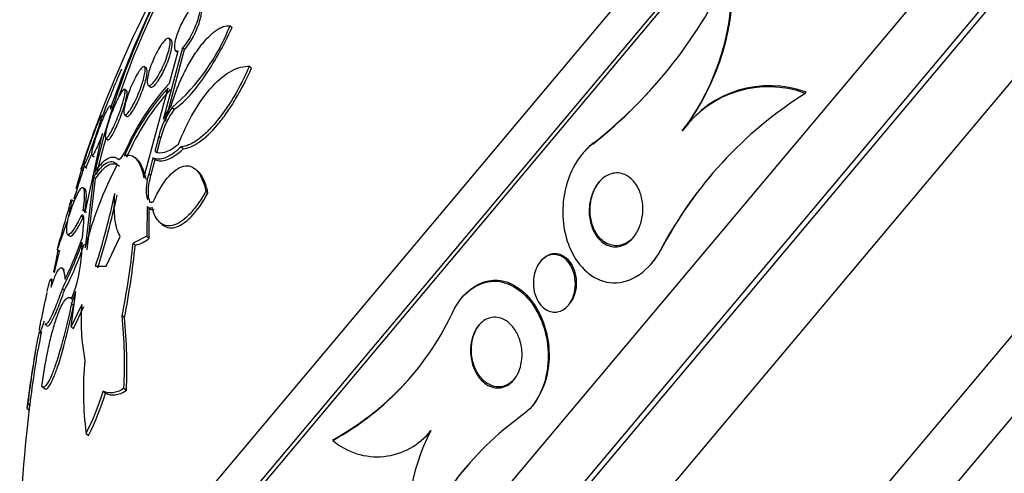
# Model space of a CAD drawing. Units: millimetres. Extents: x 7 to 205, y 53 to 289.
# Drawn here: x 29 to 33, y 249 to 251 of the extents above; entities that cross this region are included whole.
import ezdxf

# ---------------------------------------------------------------- set-up
doc = ezdxf.new("R2010")
doc.units = ezdxf.units.MM
for name, color, linetype in [('27064', 7, 'Continuous'), ('28949', 7, 'Continuous'), ('Défaut', 7, 'Continuous')]:
    doc.layers.add(name, color=color, linetype=linetype)

# ---------------------------------------------------------------- blocks, each defined once
blk = doc.blocks.new('SE')
at = {"layer": '27064', "color": 7, "linetype": 'Continuous'}
for p, q in [((34.0829, 253.4947), (29.3423, 247.8451)), ((34.2683, 253.5023), (29.367, 247.6612)), ((34.2798, 253.4926), (29.3785, 247.6515)), ((35.2256, 253.4333), (29.6012, 246.7304)), ((35.4787, 253.384), (29.6937, 246.4896)), ((35.4952, 253.3702), (29.7101, 246.4758)), ((30.1682, 250.6024), (30.1765, 250.5954)), ((29.9308, 250.5443), (29.923, 250.5509)), ((29.9766, 250.5135), (29.8987, 250.2238)), ((29.9071, 250.2168), (29.9848, 250.5067)), ((29.9236, 250.3699), (29.9586, 250.5001)), ((29.9495, 250.5013), (29.9576, 250.4945)), ((29.9848, 250.5067), (29.9766, 250.5135)), ((29.831, 250.43), (29.8229, 250.4368)), ((30.2467, 250.4386), (30.2553, 250.4314)), ((29.7512, 250.3386), (29.7431, 250.3453)), ((29.8206, 249.9878), (29.9186, 250.3514)), ((29.8373, 250.3618), (29.8453, 250.355)), ((32.4924, 250.3292), (32.4961, 250.3336)), ((29.6929, 250.2719), (29.6845, 250.2789)), ((29.9348, 250.2728), (29.9431, 250.2657)), ((29.6574, 250.2314), (29.6491, 250.2384)), ((29.7422, 250.2434), (29.7501, 250.2368)), ((29.5833, 249.8479), (29.6534, 250.1667)), ((31.9956, 250.1774), (31.9993, 250.1818)), ((29.6663, 250.1487), (29.6741, 250.1421)), ((29.8806, 250.1565), (29.8641, 250.0949)), ((29.8726, 250.0877), (29.8891, 250.1494)), ((29.8806, 250.1565), (29.8891, 250.1494)), ((31.6339, 250.1247), (31.6376, 250.1291)), ((29.7293, 250.0703), (29.743, 250.0915)), ((29.9708, 250.1127), (29.9794, 250.1055)), ((31.5949, 250.0887), (31.5911, 250.0842)), ((29.6106, 250.0799), (29.6188, 250.073)), ((29.7186, 250.0624), (29.7293, 250.0703)), ((29.7931, 250.0621), (29.7843, 250.0695)), ((29.8571, 250.0687), (29.8397, 250.004)), ((29.8483, 249.9969), (29.8656, 250.0616)), ((29.8571, 250.0687), (29.8656, 250.0616)), ((29.5703, 250.0312), (29.5447, 249.9431)), ((29.5655, 250.0238), (29.5739, 250.0168)), ((29.5768, 250.038), (29.5904, 250.0266)), ((30.0374, 250.0155), (30.0285, 250.023)), ((29.617, 249.992), (29.5832, 249.7048)), ((29.5917, 249.6976), (29.6253, 249.9851)), ((29.617, 249.992), (29.6253, 249.9851)), ((29.8397, 250.004), (29.8483, 249.9969)), ((29.5837, 249.9411), (29.5753, 249.9481)), ((30.0703, 249.9338), (30.0793, 249.9262)), ((29.5367, 249.8918), (29.5279, 249.8992)), ((29.5887, 249.8485), (29.5803, 249.8555)), ((29.8333, 249.8718), (29.8327, 249.7519)), ((29.8345, 249.8706), (29.8432, 249.8633)), ((29.8416, 249.7445), (29.842, 249.8644)), ((29.5136, 249.8223), (29.5138, 249.8221)), ((29.5673, 249.8348), (29.5757, 249.8278)), ((29.5725, 249.7474), (29.5767, 249.7943)), ((29.8856, 249.8069), (29.8943, 249.7996)), ((29.5116, 249.7602), (29.5192, 249.7538)), ((29.6677, 249.631), (29.725, 249.7504)), ((29.8327, 249.7519), (29.7768, 249.7236)), ((29.8327, 249.7519), (29.8416, 249.7445)), ((29.4689, 249.7008), (29.4777, 249.6934)), ((29.5692, 249.6816), (29.5712, 249.7281)), ((29.7768, 249.7236), (29.7856, 249.7162)), ((31.9042, 249.69), (31.9076, 249.6941)), ((29.4673, 249.664), (29.4553, 249.6077)), ((29.4673, 249.664), (29.4708, 249.6611)), ((31.426, 249.6541), (31.4223, 249.6497)), ((29.5001, 249.615), (29.4912, 249.6224)), ((29.625, 249.6313), (29.6677, 249.631)), ((31.8702, 249.639), (31.8735, 249.6429)), ((29.4537, 249.5719), (29.4461, 249.5783)), ((29.4553, 249.6077), (29.4573, 249.6061)), ((29.4909, 249.5407), (29.4995, 249.5335)), ((29.5346, 249.4938), (29.5248, 249.502)), ((29.5266, 249.3871), (29.5448, 249.528)), ((31.1086, 249.5093), (31.1051, 249.505)), ((29.569, 249.476), (29.5266, 249.3871)), ((29.5278, 249.4801), (29.5365, 249.4728)), ((29.5355, 249.3797), (29.5779, 249.4686)), ((31.5351, 249.4729), (31.5387, 249.4773)), ((29.7419, 249.4232), (29.7327, 249.4309)), ((29.4204, 249.398), (29.4282, 249.3914)), ((29.5266, 249.3871), (29.5355, 249.3797)), ((29.3973, 249.3663), (29.4068, 249.3583)), ((29.4095, 249.1441), (29.4183, 249.1367)), ((29.7398, 249.1374), (29.7494, 249.1293)), ((29.6558, 249.1256), (29.6652, 249.1177)), ((29.347, 249.0576), (29.3551, 249.0508)), ((29.3515, 249.0772), (29.3605, 249.0697)), ((31.3885, 249.0649), (31.3913, 249.0683)), ((29.5869, 248.9551), (29.5965, 248.9471)), ((30.5833, 248.9267), (30.5869, 248.931))]:
    blk.add_line(p, q, dxfattribs=at)
for centre, radius, start, end in [((32.9002, 249.2349), 3.3698, 147.9797, 166.7244), ((33.2904, 249.0359), 3.8099, 148.3912, 161.1866), ((32.8793, 249.2425), 3.3381, 149.383, 161.1994), ((31.209, 250.7812), 0.992, 322.821, 3.761), ((30.4371, 251.6387), 1.9299, 308.3235, 335.5925), ((31.2075, 250.7753), 0.9892, 322.8136, 3.8234), ((34.2563, 248.4833), 4.9364, 152.6021, 159.4619), ((29.3857, 250.9089), 0.8404, 310.7961, 338.6057), ((34.3836, 248.4286), 5.0651, 156.767, 159.0945), ((30.6501, 249.701), 0.9876, 137.3613, 156.7071), ((30.4386, 251.6455), 1.9331, 308.3336, 319.205), ((30.6379, 249.6948), 0.974, 137.6074, 156.9069), ((30.6449, 249.6889), 0.9723, 137.607, 156.941), ((33.3822, 248.9202), 1.6665, 122.2744, 152.486), ((32.3435, 249.9276), 0.4283, 69.6611, 144.3281), ((32.3472, 249.9322), 0.4281, 69.6449, 144.3481), ((30.2147, 250.0716), 0.3447, 144.3062, 165.7487), ((30.2227, 250.065), 0.3441, 144.32, 165.8038), ((30.1972, 250.0922), 0.3263, 144.568, 156.208), ((34.3836, 248.4286), 5.075, 159.2737, 161.6675), ((32.8793, 249.2425), 3.3381, 164.2838, 166.8515), ((34.3836, 248.4286), 5.0651, 161.7224, 163.0948), ((31.0503, 249.3345), 1.5131, 152.1275, 165.8358), ((33.3871, 248.9233), 1.6682, 139.7683, 152.4796), ((26.5232, 250.6164), 3.2545, 342.3801, 347.7351), ((26.5489, 250.6014), 3.236, 342.4186, 347.8067), ((34.3836, 248.4286), 5.075, 163.4619, 165.4316), ((29.8459, 249.8842), 0.0177, 224.6755, 295.0692), ((29.8547, 249.877), 0.0178, 224.7243, 294.8921), ((28.1765, 250.2334), 1.4782, 333.6784, 340.8039), ((29.7638, 249.8289), 0.1148, 280.9492, 312.6822), ((34.3836, 248.4286), 5.0651, 165.5254, 166.5578), ((28.9331, 249.8035), 0.5522, 345.363, 348.8911), ((28.2781, 250.1717), 1.3671, 332.513, 341.0638), ((28.2884, 250.1627), 1.3648, 332.5445, 341.1113), ((26.525, 250.0634), 3.2695, 348.8452, 354.0342), ((26.5313, 250.0522), 3.2716, 348.9149, 354.1045), ((28.9532, 249.7227), 0.6174, 338.67, 356.1818), ((34.3836, 248.4286), 5.075, 167.5303, 168.8049), ((29.1123, 249.655), 0.4508, 337.179, 343.644), ((30.3917, 249.4116), 0.8252, 175.5259, 191.1892), ((30.027, 249.9331), 1.1499, 298.9288, 335.5597), ((27.6586, 249.2336), 2.0834, 357.3523, 5.4329), ((27.6627, 249.2225), 2.0888, 357.4421, 5.5125), ((34.3836, 248.4286), 5.0651, 169.3161, 170.1494), ((34.3836, 248.4286), 5.075, 170.1242, 172.8556), ((30.848, 249.1234), 1.2722, 174.2223, 187.6021), ((30.0308, 249.9372), 1.1496, 298.9251, 318.676), ((28.6195, 249.4449), 1.0843, 333.1464, 342.8734), ((28.6317, 249.4348), 1.0811, 333.1823, 342.9414), ((34.3836, 248.4286), 5.0651, 172.9062, 186.4963), ((32.0757, 248.0146), 1.2473, 125.6436, 160.4559), ((30.7623, 249.1365), 0.2758, 229.5207, 322.0435), ((31.7203, 248.5834), 0.8339, 152.6254, 190.4732), ((32.0668, 248.0276), 1.2328, 139.6495, 160.6673)]:
    blk.add_arc(centre, radius, start, end, dxfattribs=at)
for points, knots in [([(30.0212, 250.6804), (30.0247, 250.6833), (30.0279, 250.6854), (30.0308, 250.6866), (30.0346, 250.6881), (30.0378, 250.688), (30.0402, 250.6863), (30.0427, 250.6846), (30.0443, 250.6812), (30.0451, 250.6764), (30.0459, 250.6713), (30.0457, 250.6645), (30.0446, 250.6567), (30.0434, 250.6484), (30.0412, 250.6388), (30.038, 250.6284), (30.0349, 250.6179), (30.0307, 250.6065), (30.0258, 250.595), (30.0211, 250.5839), (30.0156, 250.5725), (30.0098, 250.5618), (30.0043, 250.5517), (29.9984, 250.5421), (29.9927, 250.5337), (29.9872, 250.5259), (29.9817, 250.519), (29.9767, 250.5136), (29.9767, 250.5136), (29.9766, 250.5136), (29.9766, 250.5135)], [0, 0, 0, 0, 0.079486, 0.079486, 0.079486, 0.185818, 0.185818, 0.185818, 0.296249, 0.296249, 0.296249, 0.413625, 0.413625, 0.413625, 0.536566, 0.536566, 0.536566, 0.660928, 0.660928, 0.660928, 0.78128, 0.78128, 0.78128, 0.894059, 0.894059, 0.894059, 0.999772, 0.999772, 0.999772, 1, 1, 1, 1]), ([(29.9586, 250.5001), (29.9514, 250.4978), (29.9468, 250.5017), (29.9438, 250.5195), (29.9454, 250.5332), (29.9541, 250.5662), (29.9613, 250.5857), (29.9791, 250.6236), (29.9899, 250.6424), (30.0006, 250.6571)], [0, 0, 0, 0, 0.25, 0.25, 0.5, 0.5, 0.75, 0.75, 1, 1, 1, 1]), ([(29.9848, 250.5067), (29.985, 250.5069), (29.9851, 250.5071), (29.9853, 250.5073), (29.9903, 250.5126), (29.9957, 250.5195), (30.0011, 250.5272), (30.0063, 250.5349), (30.0117, 250.5436), (30.0167, 250.5526), (30.0218, 250.5619), (30.0267, 250.5718), (30.0311, 250.5816), (30.0357, 250.5919), (30.0397, 250.6023), (30.0431, 250.612), (30.0466, 250.6224), (30.0493, 250.6323), (30.0511, 250.6411), (30.053, 250.6502), (30.0538, 250.6582), (30.0536, 250.6645), (30.0534, 250.6709), (30.052, 250.6756), (30.0496, 250.6783), (30.0494, 250.6786), (30.0491, 250.6789), (30.0488, 250.6791)], [0, 0, 0, 0, 0.0035945, 0.0035945, 0.0035945, 0.1076354, 0.1076354, 0.1076354, 0.2100318, 0.2100318, 0.2100318, 0.3152007, 0.3152007, 0.3152007, 0.4263252, 0.4263252, 0.4263252, 0.5445004, 0.5445004, 0.5445004, 0.6679994, 0.6679994, 0.6679994, 0.7923356, 0.7923356, 0.7923356, 0.8059194, 0.8059194, 0.8059194, 0.8059194]), ([(29.9314, 250.2813), (29.9375, 250.3016), (29.9445, 250.3219), (29.9602, 250.3625), (29.969, 250.3831), (29.988, 250.4226), (29.998, 250.4416), (30.0194, 250.478), (30.0307, 250.4953), (30.0534, 250.5262), (30.065, 250.5403), (30.0879, 250.5644), (30.0991, 250.5743), (30.1318, 250.5978), (30.1516, 250.6044), (30.1682, 250.6024)], [0, 0, 0, 0, 0.125, 0.125, 0.25, 0.25, 0.375, 0.375, 0.5, 0.5, 0.625, 0.625, 0.75, 0.75, 1, 1, 1, 1]), ([(29.9431, 250.2657), (29.9604, 250.2766), (29.979, 250.2926), (30.0191, 250.3351), (30.0397, 250.3608), (30.1023, 250.4496), (30.1429, 250.5219), (30.1765, 250.5954)], [0, 0, 0, 0, 0.25, 0.25, 0.5, 0.5, 1, 1, 1, 1]), ([(29.8965, 250.5337), (29.9012, 250.5398), (29.9056, 250.5445), (29.9094, 250.5477), (29.9132, 250.5508), (29.9166, 250.5524), (29.9192, 250.5524), (29.9219, 250.5524), (29.9239, 250.5507), (29.9251, 250.5476), (29.9264, 250.5443), (29.9269, 250.5393), (29.9265, 250.5331), (29.9262, 250.5265), (29.9249, 250.5183), (29.9228, 250.5092), (29.9206, 250.4997), (29.9174, 250.489), (29.9136, 250.4778), (29.9097, 250.4666), (29.905, 250.4547), (29.8999, 250.4431), (29.895, 250.4319), (29.8895, 250.4207), (29.8839, 250.4105), (29.8787, 250.401), (29.8733, 250.3922), (29.8681, 250.3848), (29.8633, 250.3779), (29.8586, 250.3722), (29.8544, 250.3681), (29.8503, 250.3641), (29.8466, 250.3616), (29.8436, 250.3607), (29.8406, 250.3598), (29.8381, 250.3605), (29.8364, 250.3627), (29.8347, 250.365), (29.8337, 250.369), (29.8335, 250.3743), (29.8333, 250.3799), (29.834, 250.3872), (29.8356, 250.3955), (29.8372, 250.4042), (29.8399, 250.4143), (29.8432, 250.425), (29.8466, 250.4358), (29.8509, 250.4476), (29.8558, 250.4592), (29.8605, 250.4706), (29.8659, 250.4822), (29.8714, 250.4929), (29.8767, 250.503), (29.8822, 250.5127), (29.8876, 250.5209), (29.8906, 250.5256), (29.8936, 250.53), (29.8965, 250.5337)], [0, 0, 0, 0, 0.049195, 0.049195, 0.049195, 0.098329, 0.098329, 0.098329, 0.148416, 0.148416, 0.148416, 0.201289, 0.201289, 0.201289, 0.257438, 0.257438, 0.257438, 0.316072, 0.316072, 0.316072, 0.375098, 0.375098, 0.375098, 0.431954, 0.431954, 0.431954, 0.485133, 0.485133, 0.485133, 0.535098, 0.535098, 0.535098, 0.583718, 0.583718, 0.583718, 0.633148, 0.633148, 0.633148, 0.685086, 0.685086, 0.685086, 0.740341, 0.740341, 0.740341, 0.798461, 0.798461, 0.798461, 0.857613, 0.857613, 0.857613, 0.915234, 0.915234, 0.915234, 0.969453, 0.969453, 0.969453, 1, 1, 1, 1]), ([(29.8456, 250.3548), (29.8462, 250.3543), (29.8469, 250.3539), (29.8477, 250.3537), (29.8503, 250.353), (29.8538, 250.3542), (29.858, 250.3573), (29.8618, 250.3602), (29.8663, 250.3648), (29.871, 250.3709), (29.8755, 250.3766), (29.8804, 250.3839), (29.8853, 250.3919), (29.8901, 250.3999), (29.8951, 250.409), (29.8997, 250.4184), (29.9045, 250.4281), (29.9092, 250.4385), (29.9133, 250.4486), (29.9176, 250.4594), (29.9216, 250.4702), (29.9247, 250.4802), (29.9281, 250.4908), (29.9307, 250.5009), (29.9324, 250.5096), (29.9341, 250.5186), (29.9349, 250.5264), (29.9347, 250.5323), (29.9344, 250.5381), (29.9332, 250.5423), (29.9309, 250.5442), (29.9309, 250.5443), (29.9309, 250.5443), (29.9308, 250.5444)], [0.463525, 0.463525, 0.463525, 0.463525, 0.4794447, 0.4794447, 0.4794447, 0.5335964, 0.5335964, 0.5335964, 0.5842242, 0.5842242, 0.5842242, 0.6329577, 0.6329577, 0.6329577, 0.6819792, 0.6819792, 0.6819792, 0.7331552, 0.7331552, 0.7331552, 0.7875611, 0.7875611, 0.7875611, 0.8450946, 0.8450946, 0.8450946, 0.904246, 0.904246, 0.904246, 0.9625098, 0.9625098, 0.9625098, 0.9636035, 0.9636035, 0.9636035, 0.9636035]), ([(29.8074, 250.4277), (29.8111, 250.4323), (29.8145, 250.4354), (29.8172, 250.4368), (29.8199, 250.4382), (29.822, 250.438), (29.8235, 250.4362), (29.8249, 250.4343), (29.8256, 250.4308), (29.8256, 250.4259), (29.8256, 250.4208), (29.8248, 250.414), (29.8233, 250.4062), (29.8217, 250.3979), (29.8192, 250.3882), (29.8162, 250.3779), (29.813, 250.3672), (29.809, 250.3555), (29.8046, 250.3438), (29.8002, 250.3321), (29.7952, 250.3201), (29.79, 250.3088), (29.7851, 250.298), (29.7798, 250.2875), (29.7748, 250.2785), (29.7701, 250.27), (29.7654, 250.2626), (29.7612, 250.2568), (29.7572, 250.2514), (29.7535, 250.2473), (29.7505, 250.2449), (29.7475, 250.2426), (29.745, 250.2419), (29.7432, 250.2428), (29.7413, 250.2437), (29.7401, 250.2462), (29.7397, 250.2502), (29.7392, 250.2543), (29.7395, 250.2602), (29.7405, 250.2671), (29.7416, 250.2745), (29.7435, 250.2834), (29.7462, 250.2931), (29.7489, 250.3032), (29.7524, 250.3144), (29.7565, 250.3259), (29.7607, 250.3375), (29.7655, 250.3496), (29.7705, 250.3612), (29.7754, 250.3724), (29.7807, 250.3835), (29.7858, 250.3933), (29.7907, 250.4026), (29.7956, 250.411), (29.8002, 250.4178), (29.8027, 250.4216), (29.8051, 250.4249), (29.8074, 250.4277)], [0, 0, 0, 0, 0.049442, 0.049442, 0.049442, 0.098805, 0.098805, 0.098805, 0.149377, 0.149377, 0.149377, 0.202933, 0.202933, 0.202933, 0.259716, 0.259716, 0.259716, 0.31864, 0.31864, 0.31864, 0.377411, 0.377411, 0.377411, 0.433558, 0.433558, 0.433558, 0.485962, 0.485962, 0.485962, 0.535464, 0.535464, 0.535464, 0.584082, 0.584082, 0.584082, 0.633921, 0.633921, 0.633921, 0.686524, 0.686524, 0.686524, 0.742464, 0.742464, 0.742464, 0.800992, 0.800992, 0.800992, 0.860037, 0.860037, 0.860037, 0.917047, 0.917047, 0.917047, 0.970481, 0.970481, 0.970481, 1, 1, 1, 1]), ([(29.7505, 250.2365), (29.7514, 250.2357), (29.7524, 250.2354), (29.7537, 250.2356), (29.7561, 250.236), (29.7593, 250.2382), (29.763, 250.2422), (29.7665, 250.2459), (29.7705, 250.2513), (29.7747, 250.2579), (29.7789, 250.2644), (29.7834, 250.2722), (29.7878, 250.2807), (29.7923, 250.2894), (29.7969, 250.2991), (29.8013, 250.3089), (29.8058, 250.3193), (29.8102, 250.3302), (29.8141, 250.3407), (29.8182, 250.3519), (29.8219, 250.363), (29.8249, 250.3732), (29.828, 250.3838), (29.8303, 250.3936), (29.8318, 250.4019), (29.8333, 250.4102), (29.8339, 250.4172), (29.8336, 250.4222), (29.8333, 250.4261), (29.8323, 250.4289), (29.8308, 250.4301)], [0.4082455, 0.4082455, 0.4082455, 0.4082455, 0.4345495, 0.4345495, 0.4345495, 0.486469, 0.486469, 0.486469, 0.5357055, 0.5357055, 0.5357055, 0.5843523, 0.5843523, 0.5843523, 0.6344749, 0.6344749, 0.6344749, 0.6875142, 0.6875142, 0.6875142, 0.7438865, 0.7438865, 0.7438865, 0.8026484, 0.8026484, 0.8026484, 0.8615846, 0.8615846, 0.8615846, 0.9084813, 0.9084813, 0.9084813, 0.9084813]), ([(29.9595, 250.1239), (29.9776, 250.1697), (29.9984, 250.2131), (30.0455, 250.2932), (30.0708, 250.3282), (30.1233, 250.3855), (30.1497, 250.407), (30.2005, 250.4343), (30.2246, 250.4401), (30.2467, 250.4386)], [0, 0, 0, 0, 0.25, 0.25, 0.5, 0.5, 0.75, 0.75, 1, 1, 1, 1]), ([(30.2467, 250.4386), (30.2276, 250.3953), (30.2061, 250.3535), (30.1589, 250.2748), (30.134, 250.2394), (30.0961, 250.1946), (30.0836, 250.1813), (30.0589, 250.158), (30.0466, 250.1479), (30.0114, 250.1234), (29.9898, 250.1144), (29.9708, 250.1127)], [0, 0, 0, 0, 0.25, 0.25, 0.5, 0.5, 0.625, 0.625, 0.75, 0.75, 1, 1, 1, 1]), ([(29.9794, 250.1055), (29.9984, 250.1071), (30.0198, 250.1159), (30.067, 250.1487), (30.0919, 250.1721), (30.1299, 250.2169), (30.1424, 250.2331), (30.167, 250.2681), (30.1793, 250.2871), (30.2145, 250.3458), (30.2362, 250.388), (30.2553, 250.4314)], [0, 0, 0, 0, 0.25, 0.25, 0.5, 0.5, 0.625, 0.625, 0.75, 0.75, 1, 1, 1, 1]), ([(29.7212, 250.3201), (29.725, 250.3271), (29.7286, 250.333), (29.7317, 250.3373), (29.7349, 250.3416), (29.7376, 250.3444), (29.7396, 250.3455), (29.7416, 250.3466), (29.7431, 250.346), (29.7439, 250.3439), (29.7447, 250.3417), (29.7448, 250.3379), (29.7443, 250.3327), (29.7437, 250.3273), (29.7424, 250.3203), (29.7406, 250.3123), (29.7386, 250.3038), (29.7358, 250.294), (29.7326, 250.2836), (29.7292, 250.2727), (29.7252, 250.2609), (29.7209, 250.2492), (29.7165, 250.2373), (29.7117, 250.2252), (29.7068, 250.2138), (29.7022, 250.2028), (29.6973, 250.1923), (29.6927, 250.1832), (29.6884, 250.1746), (29.6842, 250.1672), (29.6805, 250.1615), (29.6771, 250.1561), (29.674, 250.1522), (29.6716, 250.1501), (29.6692, 250.1481), (29.6673, 250.1476), (29.6661, 250.1488), (29.6649, 250.15), (29.6644, 250.1529), (29.6645, 250.1571), (29.6646, 250.1616), (29.6654, 250.1677), (29.6669, 250.1749), (29.6684, 250.1825), (29.6707, 250.1916), (29.6735, 250.2013), (29.6765, 250.2116), (29.6801, 250.223), (29.6842, 250.2345), (29.6883, 250.2462), (29.693, 250.2585), (29.6978, 250.2701), (29.7025, 250.2815), (29.7075, 250.2927), (29.7123, 250.3027), (29.7153, 250.309), (29.7183, 250.3149), (29.7212, 250.3201)], [0, 0, 0, 0, 0.049116, 0.049116, 0.049116, 0.098272, 0.098272, 0.098272, 0.147014, 0.147014, 0.147014, 0.197009, 0.197009, 0.197009, 0.249732, 0.249732, 0.249732, 0.305735, 0.305735, 0.305735, 0.364292, 0.364292, 0.364292, 0.423362, 0.423362, 0.423362, 0.480371, 0.480371, 0.480371, 0.533732, 0.533732, 0.533732, 0.583816, 0.583816, 0.583816, 0.632452, 0.632452, 0.632452, 0.681802, 0.681802, 0.681802, 0.733597, 0.733597, 0.733597, 0.788696, 0.788696, 0.788696, 0.846713, 0.846713, 0.846713, 0.905876, 0.905876, 0.905876, 0.963626, 0.963626, 0.963626, 1, 1, 1, 1]), ([(29.6745, 250.1418), (29.6752, 250.1412), (29.6762, 250.1411), (29.6775, 250.1417), (29.6795, 250.1427), (29.6823, 250.1455), (29.6855, 250.1499), (29.6885, 250.1541), (29.6921, 250.1599), (29.6959, 250.1668), (29.6997, 250.1738), (29.7038, 250.182), (29.7078, 250.1909), (29.7121, 250.2001), (29.7165, 250.2102), (29.7206, 250.2205), (29.725, 250.2314), (29.7292, 250.2427), (29.733, 250.2536), (29.7371, 250.2651), (29.7407, 250.2763), (29.7436, 250.2866), (29.7467, 250.297), (29.749, 250.3067), (29.7506, 250.3146), (29.7521, 250.3224), (29.7528, 250.3287), (29.7526, 250.333), (29.7525, 250.3359), (29.7519, 250.3379), (29.7509, 250.3388)], [0.4543204, 0.4543204, 0.4543204, 0.4543204, 0.4844629, 0.4844629, 0.4844629, 0.5348271, 0.5348271, 0.5348271, 0.5834936, 0.5834936, 0.5834936, 0.6326438, 0.6326438, 0.6326438, 0.6840875, 0.6840875, 0.6840875, 0.7388068, 0.7388068, 0.7388068, 0.7965728, 0.7965728, 0.7965728, 0.8557521, 0.8557521, 0.8557521, 0.9138016, 0.9138016, 0.9138016, 0.9545518, 0.9545518, 0.9545518, 0.9545518]), ([(29.6534, 250.1667), (29.6531, 250.1657), (29.6527, 250.1646), (29.6523, 250.1636), (29.6478, 250.1518), (29.6432, 250.1401), (29.6387, 250.1295), (29.6344, 250.1194), (29.6302, 250.11), (29.6265, 250.1024), (29.623, 250.0953), (29.6199, 250.0895), (29.6174, 250.0856), (29.615, 250.0819), (29.6131, 250.0798), (29.6118, 250.0795), (29.6106, 250.0792), (29.61, 250.0805), (29.61, 250.0834), (29.61, 250.0864), (29.6106, 250.091), (29.6118, 250.0968), (29.6131, 250.103), (29.615, 250.1106), (29.6174, 250.1192), (29.6199, 250.1282), (29.6231, 250.1385), (29.6266, 250.1493), (29.6303, 250.1605), (29.6345, 250.1725), (29.6389, 250.1843), (29.6433, 250.1962), (29.6479, 250.2083), (29.6525, 250.2194), (29.6569, 250.2302), (29.6614, 250.2404), (29.6654, 250.249), (29.6679, 250.2544), (29.6703, 250.2592), (29.6725, 250.2633), (29.6754, 250.269), (29.6781, 250.2733), (29.6801, 250.276), (29.6821, 250.2786), (29.6836, 250.2796), (29.6845, 250.279), (29.6853, 250.2783), (29.6856, 250.2759), (29.6852, 250.2721), (29.685, 250.27), (29.6846, 250.2675), (29.684, 250.2645)], [0, 0, 0, 0, 0.006126, 0.006126, 0.006126, 0.078554, 0.078554, 0.078554, 0.147925, 0.147925, 0.147925, 0.212706, 0.212706, 0.212706, 0.273784, 0.273784, 0.273784, 0.33359, 0.33359, 0.33359, 0.394738, 0.394738, 0.394738, 0.45919, 0.45919, 0.45919, 0.527748, 0.527748, 0.527748, 0.599609, 0.599609, 0.599609, 0.672315, 0.672315, 0.672315, 0.742712, 0.742712, 0.742712, 0.786157, 0.786157, 0.786157, 0.846413, 0.846413, 0.846413, 0.906694, 0.906694, 0.906694, 0.966777, 0.966777, 0.966777, 1, 1, 1, 1]), ([(29.6372, 250.2248), (29.6372, 250.2248), (29.6372, 250.2248), (29.6372, 250.2248), (29.6371, 250.2247), (29.6365, 250.2229), (29.6352, 250.2195), (29.634, 250.2161), (29.6322, 250.2111), (29.63, 250.2049), (29.6277, 250.1984), (29.6249, 250.1906), (29.6219, 250.1819), (29.6186, 250.1728), (29.6149, 250.1625), (29.6112, 250.152), (29.6072, 250.1408), (29.603, 250.129), (29.5989, 250.1174), (29.5947, 250.1055), (29.5905, 250.0935), (29.5866, 250.0825), (29.5827, 250.0715), (29.5791, 250.0613), (29.576, 250.0526), (29.5731, 250.0444), (29.5707, 250.0375), (29.5689, 250.0325), (29.5673, 250.0279), (29.5663, 250.025), (29.5659, 250.024), (29.5659, 250.0237), (29.5658, 250.0236), (29.5658, 250.0236)], [0.0970765, 0.0970765, 0.0970765, 0.0970765, 0.0993132, 0.0993132, 0.0993132, 0.1686787, 0.1686787, 0.1686787, 0.2379668, 0.2379668, 0.2379668, 0.3098375, 0.3098375, 0.3098375, 0.3860018, 0.3860018, 0.3860018, 0.4666864, 0.4666864, 0.4666864, 0.5502042, 0.5502042, 0.5502042, 0.633218, 0.633218, 0.633218, 0.712304, 0.712304, 0.712304, 0.7860885, 0.7860885, 0.7860885, 0.8052489, 0.8052489, 0.8052489, 0.8052489]), ([(29.577, 250.0405), (29.5774, 250.043), (29.5783, 250.0472), (29.5798, 250.0526), (29.5813, 250.0583), (29.5834, 250.0654), (29.5859, 250.0735), (29.5886, 250.0821), (29.5918, 250.0919), (29.5952, 250.1022), (29.5989, 250.1131), (29.6029, 250.1248), (29.6071, 250.1364), (29.6113, 250.1484), (29.6158, 250.1606), (29.6201, 250.172), (29.6243, 250.1832), (29.6285, 250.194), (29.6323, 250.2033), (29.6347, 250.2094), (29.637, 250.215), (29.6391, 250.2197)], [0.6333318, 0.6333318, 0.6333318, 0.6333318, 0.6822572, 0.6822572, 0.6822572, 0.7331819, 0.7331819, 0.7331819, 0.7872676, 0.7872676, 0.7872676, 0.8445361, 0.8445361, 0.8445361, 0.9036112, 0.9036112, 0.9036112, 0.9620477, 0.9620477, 0.9620477, 1, 1, 1, 1]), ([(29.6391, 250.2197), (29.6417, 250.2258), (29.644, 250.2307), (29.6457, 250.2339), (29.6474, 250.2371), (29.6485, 250.2387), (29.649, 250.2385), (29.6495, 250.2383), (29.6493, 250.2364), (29.6486, 250.2329), (29.6479, 250.2295), (29.6466, 250.2244), (29.6448, 250.2181), (29.6429, 250.2116), (29.6404, 250.2036), (29.6376, 250.1948), (29.6346, 250.1854), (29.6311, 250.175), (29.6274, 250.1642), (29.6235, 250.1528), (29.6193, 250.1408), (29.615, 250.1291), (29.6107, 250.1171), (29.6063, 250.1051), (29.6021, 250.0941), (29.598, 250.0834), (29.5941, 250.0734), (29.5906, 250.065), (29.5874, 250.0571), (29.5845, 250.0505), (29.5823, 250.0458), (29.5802, 250.0415), (29.5787, 250.0388), (29.5778, 250.0379), (29.5775, 250.0376), (29.5773, 250.0376), (29.5771, 250.0377)], [0, 0, 0, 0, 0.0494908, 0.0494908, 0.0494908, 0.0990503, 0.0990503, 0.0990503, 0.1477926, 0.1477926, 0.1477926, 0.1972252, 0.1972252, 0.1972252, 0.249023, 0.249023, 0.249023, 0.3040549, 0.3040549, 0.3040549, 0.3620077, 0.3620077, 0.3620077, 0.4211963, 0.4211963, 0.4211963, 0.4790651, 0.4790651, 0.4790651, 0.5335738, 0.5335738, 0.5335738, 0.5844929, 0.5844929, 0.5844929, 0.6015418, 0.6015418, 0.6015418, 0.6015418]), ([(29.9708, 250.1127), (29.9474, 250.0908), (29.926, 250.0764), (29.8871, 250.0618), (29.8707, 250.0618), (29.8571, 250.0687)], [0, 0, 0, 0, 0.5, 0.5, 1, 1, 1, 1]), ([(29.8641, 250.0949), (29.8756, 250.0884), (29.8894, 250.0874), (29.9217, 250.097), (29.9398, 250.1075), (29.9595, 250.1239)], [0, 0, 0, 0, 0.5, 0.5, 1, 1, 1, 1]), ([(29.8656, 250.0616), (29.8792, 250.0547), (29.8957, 250.0546), (29.9346, 250.0692), (29.956, 250.0836), (29.9794, 250.1055)], [0, 0, 0, 0, 0.5, 0.5, 1, 1, 1, 1]), ([(31.6339, 250.1247), (31.5683, 250.0768), (31.5282, 249.989), (31.5052, 249.8269), (31.5183, 249.7457), (31.5857, 249.6177), (31.6433, 249.567), (31.7877, 249.5599), (31.8643, 249.6145), (31.9042, 249.69)], [0, 0, 0, 0, 0.25, 0.25, 0.5, 0.5, 0.75, 0.75, 1, 1, 1, 1]), ([(29.5853, 250.0308), (29.5857, 250.0305), (29.5867, 250.0317), (29.5882, 250.0345), (29.5897, 250.0373), (29.5918, 250.0418), (29.5943, 250.0475), (29.5968, 250.0534), (29.5998, 250.0607), (29.603, 250.0688), (29.6044, 250.0723), (29.6058, 250.0759), (29.6073, 250.0797)], [0.3940545, 0.3940545, 0.3940545, 0.3940545, 0.441092, 0.441092, 0.441092, 0.489679, 0.489679, 0.489679, 0.5392029, 0.5392029, 0.5392029, 0.5603165, 0.5603165, 0.5603165, 0.5603165]), ([(29.7127, 250.0419), (29.7003, 250.0535), (29.6861, 250.0554), (29.6537, 250.0388), (29.6359, 250.0204), (29.617, 249.992)], [0, 0, 0, 0, 0.5, 0.5, 1, 1, 1, 1]), ([(29.6205, 250.0087), (29.6398, 250.038), (29.6577, 250.057), (29.691, 250.0751), (29.7058, 250.0736), (29.7186, 250.0624)], [0, 0, 0, 0, 0.5, 0.5, 1, 1, 1, 1]), ([(29.742, 250.0768), (29.7609, 250.0841), (29.7769, 250.0791), (29.8034, 250.0477), (29.8134, 250.0221), (29.8206, 249.9878)], [0, 0, 0, 0, 0.5, 0.5, 1, 1, 1, 1]), ([(29.8292, 249.9806), (29.8219, 250.0147), (29.812, 250.0405), (29.7964, 250.0589), (29.7941, 250.0613), (29.7917, 250.0633)], [0, 0, 0, 0, 0.5, 0.5, 0.5829748, 0.5829748, 0.5829748, 0.5829748]), ([(29.574, 250.0168), (29.574, 250.0168), (29.574, 250.0168), (29.574, 250.0168), (29.574, 250.0169), (29.5746, 250.0187), (29.5758, 250.0221), (29.577, 250.0254), (29.5788, 250.0304), (29.5809, 250.0366), (29.5811, 250.037), (29.5812, 250.0374), (29.5813, 250.0378)], [0.1950011, 0.1950011, 0.1950011, 0.1950011, 0.1972138, 0.1972138, 0.1972138, 0.2664181, 0.2664181, 0.2664181, 0.3355244, 0.3355244, 0.3355244, 0.339759, 0.339759, 0.339759, 0.339759]), ([(29.6253, 249.9851), (29.6442, 250.0135), (29.6618, 250.0317), (29.6861, 250.0442), (29.6939, 250.0458), (29.7082, 250.044), (29.7149, 250.0407), (29.7211, 250.0349)], [0, 0, 0, 0, 0.5, 0.5, 0.75, 0.75, 1, 1, 1, 1]), ([(29.8579, 249.891), (29.8675, 249.9121), (29.8777, 249.9315), (29.8994, 249.9668), (29.9108, 249.9823), (29.945, 250.0204), (29.9682, 250.0345), (30.0085, 250.0386), (30.0259, 250.029), (30.0535, 249.9927), (30.0636, 249.9663), (30.0703, 249.9338)], [0, 0, 0, 0, 0.125, 0.125, 0.25, 0.25, 0.5, 0.5, 0.75, 0.75, 1, 1, 1, 1]), ([(30.0793, 249.9262), (30.0726, 249.9588), (30.0626, 249.9848), (30.0449, 250.0082), (30.0409, 250.0126), (30.0365, 250.0163)], [0, 0, 0, 0, 0.25, 0.25, 0.318893, 0.318893, 0.318893, 0.318893]), ([(31.8308, 249.909), (31.8352, 249.8906), (31.8371, 249.8707), (31.8359, 249.8506), (31.8349, 249.833), (31.8316, 249.8148), (31.8256, 249.7975), (31.8209, 249.7839), (31.8145, 249.7705), (31.8064, 249.7585), (31.7996, 249.7485), (31.7915, 249.7393), (31.7825, 249.7318), (31.7735, 249.7243), (31.7634, 249.7183), (31.7532, 249.7146), (31.7438, 249.7111), (31.7341, 249.7094), (31.7247, 249.7094), (31.7151, 249.7094), (31.7057, 249.7112), (31.697, 249.7143), (31.6871, 249.718), (31.6778, 249.7235), (31.6697, 249.7302), (31.6575, 249.7403), (31.6474, 249.7533), (31.6396, 249.7678), (31.6317, 249.7826), (31.626, 249.7993), (31.6227, 249.8167), (31.6189, 249.8369), (31.6182, 249.8588), (31.6211, 249.8805), (31.6234, 249.8974), (31.6278, 249.9146), (31.6347, 249.9307), (31.6401, 249.9434), (31.6471, 249.9557), (31.6556, 249.9665), (31.6627, 249.9755), (31.671, 249.9837), (31.6799, 249.9902), (31.6889, 249.9967), (31.6988, 250.0016), (31.7087, 250.0045), (31.7179, 250.0071), (31.7272, 250.0081), (31.7362, 250.0075), (31.7456, 250.0069), (31.7548, 250.0046), (31.7632, 250.0009), (31.7755, 249.9955), (31.7865, 249.9873), (31.7957, 249.9774), (31.8074, 249.9648), (31.8168, 249.9493), (31.8235, 249.9323), (31.8264, 249.9248), (31.8289, 249.917), (31.8308, 249.909)], [0, 0, 0, 0, 0.070684, 0.070684, 0.070684, 0.132335, 0.132335, 0.132335, 0.180816, 0.180816, 0.180816, 0.221281, 0.221281, 0.221281, 0.261999, 0.261999, 0.261999, 0.299, 0.299, 0.299, 0.336993, 0.336993, 0.336993, 0.380471, 0.380471, 0.380471, 0.445221, 0.445221, 0.445221, 0.510719, 0.510719, 0.510719, 0.586895, 0.586895, 0.586895, 0.64572, 0.64572, 0.64572, 0.691762, 0.691762, 0.691762, 0.730427, 0.730427, 0.730427, 0.769289, 0.769289, 0.769289, 0.805289, 0.805289, 0.805289, 0.843438, 0.843438, 0.843438, 0.899168, 0.899168, 0.899168, 0.969479, 0.969479, 0.969479, 1, 1, 1, 1]), ([(29.8397, 250.004), (29.8308, 249.9706), (29.8278, 249.9395), (29.8319, 249.9114), (29.8335, 249.9056), (29.8357, 249.901)], [0, 0, 0, 0, 0.5, 0.5, 0.6582571, 0.6582571, 0.6582571, 0.6582571]), ([(29.8476, 249.8884), (29.8437, 249.8934), (29.841, 249.9012), (29.8364, 249.9324), (29.8394, 249.9634), (29.8483, 249.9969)], [0.2734364, 0.2734364, 0.2734364, 0.2734364, 0.5, 0.5, 1, 1, 1, 1]), ([(31.8014, 249.7514), (31.796, 249.745), (31.79, 249.739), (31.7836, 249.734), (31.7745, 249.7268), (31.7645, 249.7213), (31.7543, 249.7179), (31.745, 249.7147), (31.7353, 249.7133), (31.726, 249.7136), (31.7164, 249.7138), (31.707, 249.7159), (31.6984, 249.7193), (31.6884, 249.7232), (31.6792, 249.7291), (31.6711, 249.7361), (31.659, 249.7466), (31.6491, 249.7602), (31.6415, 249.7752), (31.6338, 249.7904), (31.6284, 249.8075), (31.6255, 249.8254), (31.6221, 249.846), (31.622, 249.8681), (31.6255, 249.89), (31.6281, 249.9065), (31.6329, 249.9232), (31.64, 249.9388), (31.6456, 249.9511), (31.6527, 249.963), (31.6613, 249.9734), (31.6615, 249.9737), (31.6618, 249.974), (31.662, 249.9743)], [0.4127937, 0.4127937, 0.4127937, 0.4127937, 0.4411115, 0.4411115, 0.4411115, 0.481196, 0.481196, 0.481196, 0.5179828, 0.5179828, 0.5179828, 0.5561746, 0.5561746, 0.5561746, 0.600174, 0.600174, 0.600174, 0.6658629, 0.6658629, 0.6658629, 0.7322925, 0.7322925, 0.7322925, 0.8089617, 0.8089617, 0.8089617, 0.8663042, 0.8663042, 0.8663042, 0.9114169, 0.9114169, 0.9114169, 0.9127595, 0.9127595, 0.9127595, 0.9127595]), ([(29.5139, 249.8227), (29.5198, 249.8406), (29.5255, 249.8569), (29.5365, 249.8865), (29.5418, 249.8998), (29.5565, 249.9326), (29.5647, 249.9459), (29.576, 249.9516), (29.5791, 249.9441), (29.5801, 249.9111), (29.5779, 249.8861), (29.5737, 249.8551)], [0, 0, 0, 0, 0.125, 0.125, 0.25, 0.25, 0.5, 0.5, 0.75, 0.75, 1, 1, 1, 1]), ([(29.5821, 249.848), (29.5842, 249.8636), (29.5857, 249.8775), (29.5877, 249.9018), (29.5881, 249.9123), (29.5877, 249.9287), (29.5868, 249.9347), (29.5847, 249.9398), (29.584, 249.9408), (29.5832, 249.9415)], [0, 0, 0, 0, 0.125, 0.125, 0.25, 0.25, 0.375, 0.375, 0.4234259, 0.4234259, 0.4234259, 0.4234259]), ([(30.0703, 249.9338), (30.0596, 249.9145), (30.0486, 249.8968), (30.0258, 249.8647), (30.0139, 249.8503), (29.9907, 249.8266), (29.979, 249.8168), (29.9566, 249.8024), (29.9459, 249.7977), (29.9154, 249.7906), (29.8978, 249.7956), (29.8701, 249.8212), (29.8598, 249.8417), (29.8534, 249.8682)], [0, 0, 0, 0, 0.125, 0.125, 0.25, 0.25, 0.375, 0.375, 0.5, 0.5, 0.75, 0.75, 1, 1, 1, 1]), ([(29.5194, 249.8758), (29.5195, 249.8762), (29.5196, 249.8767), (29.5223, 249.8855), (29.5243, 249.8918), (29.5271, 249.899), (29.5278, 249.9002), (29.5281, 249.8972), (29.5277, 249.8932), (29.5244, 249.8739), (29.5199, 249.8516), (29.5136, 249.8223)], [0.3688361, 0.3688361, 0.3688361, 0.3688361, 0.375, 0.375, 0.5, 0.5, 0.625, 0.625, 0.75, 0.75, 1, 1, 1, 1]), ([(29.725, 249.7504), (29.7142, 249.7674), (29.7071, 249.791), (29.6999, 249.8504), (29.6998, 249.8855), (29.7034, 249.925)], [0, 0, 0, 0, 0.5, 0.5, 1, 1, 1, 1]), ([(29.8948, 249.7992), (29.9013, 249.7937), (29.9084, 249.7899), (29.9248, 249.7856), (29.9343, 249.7854), (29.9547, 249.79), (29.9653, 249.7947), (29.9876, 249.8089), (29.9994, 249.8187), (30.0343, 249.8543), (30.0579, 249.8874), (30.0793, 249.9262)], [0.2621255, 0.2621255, 0.2621255, 0.2621255, 0.375, 0.375, 0.5, 0.5, 0.625, 0.625, 0.75, 0.75, 1, 1, 1, 1]), ([(29.5136, 249.8223), (29.5037, 249.7938), (29.4953, 249.7697), (29.4817, 249.7306), (29.4767, 249.7164), (29.4711, 249.7008), (29.47, 249.6982), (29.4705, 249.7002)], [0, 0, 0, 0, 0.25, 0.25, 0.5, 0.5, 0.7166762, 0.7166762, 0.7166762, 0.7166762]), ([(29.5673, 249.8348), (29.5555, 249.8111), (29.5452, 249.7926), (29.5277, 249.7666), (29.5209, 249.7596), (29.5067, 249.7568), (29.5061, 249.78), (29.5139, 249.8227)], [0, 0, 0, 0, 0.25, 0.25, 0.5, 0.5, 1, 1, 1, 1]), ([(29.5208, 249.7525), (29.5218, 249.7516), (29.5231, 249.7513), (29.5292, 249.7524), (29.5361, 249.7595), (29.5533, 249.7852), (29.5639, 249.8041), (29.5757, 249.8278)], [0.4235027, 0.4235027, 0.4235027, 0.4235027, 0.5, 0.5, 0.75, 0.75, 1, 1, 1, 1]), ([(29.5767, 249.7943), (29.5785, 249.8108), (29.5787, 249.8236), (29.5756, 249.8382), (29.5722, 249.8399), (29.5673, 249.8348)], [0, 0, 0, 0, 0.5, 0.5, 1, 1, 1, 1]), ([(31.5477, 249.6276), (31.5544, 249.6147), (31.5592, 249.5999), (31.5616, 249.5843), (31.5642, 249.5682), (31.5643, 249.5507), (31.5615, 249.5336), (31.5595, 249.5218), (31.5561, 249.5099), (31.5512, 249.4989), (31.547, 249.4897), (31.5416, 249.4809), (31.5354, 249.4733), (31.529, 249.4657), (31.5216, 249.4592), (31.5137, 249.4544), (31.5066, 249.4502), (31.499, 249.4473), (31.4915, 249.4459), (31.4839, 249.4445), (31.4763, 249.4445), (31.4691, 249.4458), (31.461, 249.4472), (31.4533, 249.4501), (31.4462, 249.4543), (31.4379, 249.4592), (31.4303, 249.4657), (31.4237, 249.4734), (31.4159, 249.4827), (31.4094, 249.4937), (31.4046, 249.5056), (31.3989, 249.5194), (31.3953, 249.5349), (31.3941, 249.5509), (31.3929, 249.5673), (31.3942, 249.5849), (31.3986, 249.6017), (31.4014, 249.6126), (31.4056, 249.6235), (31.4111, 249.6333), (31.4166, 249.6432), (31.4237, 249.6524), (31.4318, 249.6595), (31.4386, 249.6656), (31.4463, 249.6704), (31.4541, 249.6735), (31.4612, 249.6764), (31.4687, 249.6779), (31.4759, 249.678), (31.4836, 249.6782), (31.4911, 249.6769), (31.4982, 249.6745), (31.5064, 249.6717), (31.5141, 249.6672), (31.5209, 249.6616), (31.5293, 249.6549), (31.5366, 249.6463), (31.5426, 249.6367), (31.5444, 249.6338), (31.5461, 249.6308), (31.5477, 249.6276)], [0, 0, 0, 0, 0.071902, 0.071902, 0.071902, 0.14686, 0.14686, 0.14686, 0.198127, 0.198127, 0.198127, 0.241087, 0.241087, 0.241087, 0.284352, 0.284352, 0.284352, 0.323096, 0.323096, 0.323096, 0.361892, 0.361892, 0.361892, 0.405286, 0.405286, 0.405286, 0.456813, 0.456813, 0.456813, 0.518878, 0.518878, 0.518878, 0.590696, 0.590696, 0.590696, 0.665141, 0.665141, 0.665141, 0.713039, 0.713039, 0.713039, 0.761492, 0.761492, 0.761492, 0.802443, 0.802443, 0.802443, 0.839935, 0.839935, 0.839935, 0.879872, 0.879872, 0.879872, 0.926457, 0.926457, 0.926457, 0.982917, 0.982917, 0.982917, 1, 1, 1, 1]), ([(31.426, 249.6541), (31.4317, 249.6609), (31.4382, 249.6668), (31.4451, 249.6712), (31.452, 249.6758), (31.4596, 249.679), (31.467, 249.6807), (31.4744, 249.6824), (31.4818, 249.6827), (31.4889, 249.6817), (31.4968, 249.6807), (31.5045, 249.6781), (31.5115, 249.6744), (31.513, 249.6736), (31.5146, 249.6727), (31.5161, 249.6717)], [0.8335099, 0.8335099, 0.8335099, 0.8335099, 0.8717961, 0.8717961, 0.8717961, 0.9102703, 0.9102703, 0.9102703, 0.9481636, 0.9481636, 0.9481636, 0.9904762, 0.9904762, 0.9904762, 1, 1, 1, 1]), ([(31.5161, 249.6717), (31.5275, 249.6646), (31.5374, 249.6543), (31.5452, 249.6423), (31.5522, 249.6314), (31.5578, 249.6187), (31.5615, 249.6052), (31.5657, 249.5899), (31.5677, 249.573), (31.5669, 249.556), (31.5663, 249.5431), (31.564, 249.5297), (31.5599, 249.517), (31.5566, 249.5066), (31.552, 249.4965), (31.5462, 249.4874), (31.5438, 249.4839), (31.5413, 249.4804), (31.5386, 249.4772)], [0, 0, 0, 0, 0.0723551, 0.0723551, 0.0723551, 0.1378747, 0.1378747, 0.1378747, 0.2125375, 0.2125375, 0.2125375, 0.269172, 0.269172, 0.269172, 0.3152652, 0.3152652, 0.3152652, 0.3336749, 0.3336749, 0.3336749, 0.3336749]), ([(29.4456, 249.5465), (29.4528, 249.5689), (29.4596, 249.5868), (29.4722, 249.6131), (29.4779, 249.6212), (29.4876, 249.6265), (29.4917, 249.6237), (29.4979, 249.6081), (29.5001, 249.5952), (29.5014, 249.578)], [0, 0, 0, 0, 0.25, 0.25, 0.5, 0.5, 0.75, 0.75, 1, 1, 1, 1]), ([(29.4294, 249.5291), (29.4303, 249.5333), (29.4312, 249.5373), (29.4358, 249.5571), (29.439, 249.5684), (29.4424, 249.5772), (29.4434, 249.5788), (29.4441, 249.5793)], [0.1920312, 0.1920312, 0.1920312, 0.1920312, 0.25, 0.25, 0.5, 0.5, 0.6176282, 0.6176282, 0.6176282, 0.6176282]), ([(29.4449, 249.5793), (29.4454, 249.5789), (29.4457, 249.5779), (29.4467, 249.5715), (29.4465, 249.5614), (29.4456, 249.5465)], [0.6635651, 0.6635651, 0.6635651, 0.6635651, 0.75, 0.75, 1, 1, 1, 1]), ([(31.0739, 249.4573), (31.1112, 249.5304), (31.182, 249.5752), (31.3099, 249.5646), (31.3648, 249.5204), (31.4384, 249.3994), (31.4589, 249.3199), (31.4468, 249.156), (31.409, 249.0701), (31.3489, 249.0282)], [0, 0, 0, 0, 0.25, 0.25, 0.5, 0.5, 0.75, 0.75, 1, 1, 1, 1]), ([(31.1095, 249.5091), (31.1486, 249.5537), (31.2015, 249.5783), (31.3136, 249.5686), (31.368, 249.525), (31.4421, 249.403), (31.4622, 249.3251), (31.4516, 249.1793), (31.4287, 249.1145), (31.391, 249.0685)], [0.0595623, 0.0595623, 0.0595623, 0.0595623, 0.25, 0.25, 0.5, 0.5, 0.75, 0.75, 0.9411202, 0.9411202, 0.9411202, 0.9411202]), ([(29.4909, 249.5407), (29.4809, 249.5124), (29.4717, 249.4876), (29.4546, 249.4454), (29.4469, 249.4285), (29.434, 249.4049), (29.4287, 249.398), (29.4235, 249.3962), (29.4223, 249.3964), (29.4213, 249.3972)], [0, 0, 0, 0, 0.25, 0.25, 0.5, 0.5, 0.75, 0.75, 0.8388222, 0.8388222, 0.8388222, 0.8388222]), ([(29.43, 249.3899), (29.431, 249.3891), (29.4322, 249.3889), (29.4373, 249.3906), (29.4426, 249.3974), (29.4555, 249.4209), (29.4632, 249.438), (29.4802, 249.4799), (29.4896, 249.5051), (29.4995, 249.5335)], [0.1624281, 0.1624281, 0.1624281, 0.1624281, 0.25, 0.25, 0.5, 0.5, 0.75, 0.75, 1, 1, 1, 1]), ([(29.4085, 249.1452), (29.4145, 249.1928), (29.4221, 249.2396), (29.4364, 249.3087), (29.4415, 249.3311), (29.4523, 249.3733), (29.4582, 249.3935), (29.4699, 249.4296), (29.4759, 249.4455), (29.4879, 249.4727), (29.4939, 249.4836), (29.5051, 249.4989), (29.5105, 249.5034), (29.5202, 249.5056), (29.5245, 249.5034), (29.5283, 249.4982)], [0, 0, 0, 0, 0.25, 0.25, 0.375, 0.375, 0.5, 0.5, 0.625, 0.625, 0.75, 0.75, 0.875, 0.875, 1, 1, 1, 1]), ([(29.5278, 249.4801), (29.5182, 249.4345), (29.5078, 249.3898), (29.4912, 249.3257), (29.4856, 249.3053), (29.4744, 249.2669), (29.4686, 249.2486), (29.4573, 249.2156), (29.4519, 249.2011), (29.4412, 249.1761), (29.4361, 249.1657), (29.4219, 249.1429), (29.414, 249.1384), (29.4085, 249.1452)], [0, 0, 0, 0, 0.25, 0.25, 0.375, 0.375, 0.5, 0.5, 0.625, 0.625, 0.75, 0.75, 1, 1, 1, 1]), ([(29.4175, 249.1376), (29.4203, 249.1342), (29.4236, 249.1336), (29.4312, 249.1378), (29.4356, 249.1428), (29.445, 249.1579), (29.4501, 249.1681), (29.4607, 249.1931), (29.4662, 249.2077), (29.4831, 249.2572), (29.4946, 249.297), (29.5165, 249.3819), (29.527, 249.4272), (29.5365, 249.4728)], [0, 0, 0, 0, 0.125, 0.125, 0.25, 0.25, 0.375, 0.375, 0.5, 0.5, 0.75, 0.75, 1, 1, 1, 1]), ([(29.3984, 249.3708), (29.3986, 249.3755), (29.3996, 249.3828), (29.4023, 249.3986), (29.4036, 249.4057), (29.4052, 249.4137)], [0.5713369, 0.5713369, 0.5713369, 0.5713369, 0.75, 0.75, 0.8625756, 0.8625756, 0.8625756, 0.8625756]), ([(31.3364, 249.3397), (31.343, 249.3218), (31.347, 249.3017), (31.3479, 249.2812), (31.3485, 249.2654), (31.3473, 249.249), (31.3438, 249.2331), (31.3409, 249.22), (31.3364, 249.2069), (31.3303, 249.1951), (31.3243, 249.1833), (31.3164, 249.1724), (31.3075, 249.1637), (31.2996, 249.1561), (31.2908, 249.1499), (31.2816, 249.1458), (31.2728, 249.1419), (31.2636, 249.1396), (31.2545, 249.1391), (31.2448, 249.1385), (31.235, 249.1398), (31.2259, 249.1428), (31.2152, 249.1462), (31.2052, 249.1517), (31.1961, 249.1588), (31.1853, 249.1673), (31.1758, 249.1781), (31.1678, 249.1905), (31.1586, 249.2048), (31.1513, 249.2214), (31.1466, 249.2392), (31.1415, 249.2582), (31.1392, 249.2792), (31.1403, 249.3001), (31.1412, 249.3151), (31.1438, 249.3304), (31.1484, 249.345), (31.1522, 249.3571), (31.1576, 249.3689), (31.1642, 249.3794), (31.1709, 249.3898), (31.1791, 249.3992), (31.188, 249.4064), (31.196, 249.4128), (31.2049, 249.4177), (31.2137, 249.4207), (31.2226, 249.4238), (31.2318, 249.425), (31.2407, 249.4247), (31.2506, 249.4244), (31.2603, 249.422), (31.2694, 249.4181), (31.2801, 249.4135), (31.2902, 249.4067), (31.2991, 249.3983), (31.3097, 249.3883), (31.319, 249.3758), (31.3265, 249.3619), (31.3303, 249.3549), (31.3336, 249.3474), (31.3364, 249.3397)], [0, 0, 0, 0, 0.072797, 0.072797, 0.072797, 0.128456, 0.128456, 0.128456, 0.174531, 0.174531, 0.174531, 0.221, 0.221, 0.221, 0.261669, 0.261669, 0.261669, 0.300846, 0.300846, 0.300846, 0.343323, 0.343323, 0.343323, 0.392697, 0.392697, 0.392697, 0.451574, 0.451574, 0.451574, 0.520161, 0.520161, 0.520161, 0.593507, 0.593507, 0.593507, 0.645596, 0.645596, 0.645596, 0.689051, 0.689051, 0.689051, 0.732825, 0.732825, 0.732825, 0.771891, 0.771891, 0.771891, 0.810953, 0.810953, 0.810953, 0.8547, 0.8547, 0.8547, 0.906659, 0.906659, 0.906659, 0.968939, 0.968939, 0.968939, 1, 1, 1, 1]), ([(29.4178, 249.4084), (29.4119, 249.3913), (29.4074, 249.3791), (29.4016, 249.3665), (29.3999, 249.3641), (29.399, 249.3649)], [0, 0, 0, 0, 0.25, 0.25, 0.4404606, 0.4404606, 0.4404606, 0.4404606]), ([(31.3183, 249.1757), (31.3157, 249.1727), (31.3131, 249.1699), (31.3104, 249.1672), (31.3025, 249.1597), (31.2936, 249.1537), (31.2845, 249.1496), (31.2757, 249.1457), (31.2665, 249.1435), (31.2575, 249.143), (31.2477, 249.1425), (31.2379, 249.1439), (31.2288, 249.1469), (31.2182, 249.1504), (31.2081, 249.156), (31.1991, 249.1632), (31.1883, 249.1718), (31.1788, 249.1827), (31.1708, 249.1951), (31.1617, 249.2095), (31.1545, 249.2263), (31.1498, 249.2442), (31.1448, 249.2633), (31.1426, 249.2843), (31.1439, 249.3053), (31.1448, 249.3202), (31.1475, 249.3355), (31.1521, 249.3499), (31.156, 249.362), (31.1614, 249.3737), (31.1681, 249.3841), (31.1708, 249.3883), (31.1738, 249.3924), (31.177, 249.3962)], [0.3882462, 0.3882462, 0.3882462, 0.3882462, 0.4023695, 0.4023695, 0.4023695, 0.4428638, 0.4428638, 0.4428638, 0.481962, 0.481962, 0.481962, 0.5244358, 0.5244358, 0.5244358, 0.5738745, 0.5738745, 0.5738745, 0.6328734, 0.6328734, 0.6328734, 0.7015937, 0.7015937, 0.7015937, 0.7749758, 0.7749758, 0.7749758, 0.8267664, 0.8267664, 0.8267664, 0.8700017, 0.8700017, 0.8700017, 0.8878246, 0.8878246, 0.8878246, 0.8878246]), ([(29.3975, 249.3664), (29.3951, 249.358), (29.3917, 249.3422), (29.3825, 249.2926), (29.3764, 249.2549), (29.3638, 249.1708), (29.3575, 249.1248), (29.3515, 249.0772)], [0.3108215, 0.3108215, 0.3108215, 0.3108215, 0.5, 0.5, 0.75, 0.75, 1, 1, 1, 1]), ([(29.3605, 249.0697), (29.3665, 249.1174), (29.3726, 249.1625), (29.382, 249.2259), (29.3851, 249.2459), (29.3898, 249.2751), (29.3916, 249.2857), (29.3933, 249.2954)], [0, 0, 0, 0, 0.25, 0.25, 0.375, 0.375, 0.4509422, 0.4509422, 0.4509422, 0.4509422]), ([(29.7398, 249.1374), (29.7242, 249.127), (29.7094, 249.1211), (29.6813, 249.1174), (29.668, 249.1196), (29.6558, 249.1256)], [0, 0, 0, 0, 0.5, 0.5, 1, 1, 1, 1]), ([(29.6652, 249.1177), (29.6774, 249.1117), (29.6908, 249.1094), (29.7189, 249.1131), (29.7337, 249.1189), (29.7494, 249.1293)], [0, 0, 0, 0, 0.5, 0.5, 1, 1, 1, 1]), ([(29.3515, 249.0772), (29.3499, 249.0687), (29.3488, 249.0629), (29.3479, 249.0577), (29.3477, 249.0568), (29.3477, 249.0571)], [0, 0, 0, 0, 0.125, 0.125, 0.2063906, 0.2063906, 0.2063906, 0.2063906])]:
    blk.add_open_spline(points, degree=3, knots=knots, dxfattribs=at)
for points in [[(31.6376, 250.1291), (31.622, 250.1177), (31.6078, 250.1041), (31.5951, 250.0888)], [(29.8416, 249.8929), (29.846, 249.8892), (29.8514, 249.8883), (29.8579, 249.891)], [(29.5737, 249.8551), (29.5786, 249.8588), (29.5818, 249.8562), (29.5833, 249.8479)], [(31.8728, 249.6436), (31.8862, 249.6589), (31.898, 249.6759), (31.9076, 249.6941)], [(29.3567, 249.0495), (29.3567, 249.0488), (29.3579, 249.0556), (29.3605, 249.0697)]]:
    blk.add_open_spline(points, degree=3, dxfattribs=at)
at = {"layer": '28949', "color": 7, "linetype": 'Continuous'}
for p, q in [((35.8399, 253.3768), (29.7635, 246.1353)), ((36.6035, 253.2562), (30.0149, 245.4042)), ((36.7663, 253.1196), (30.1777, 245.2676))]:
    blk.add_line(p, q, dxfattribs=at)

msp = doc.modelspace()

# ---------------------------------------------------------------- block references
at = {"layer": 'Défaut'}
msp.add_blockref('SE', (0, 0), dxfattribs=at)

doc.saveas('drawing.dxf')
